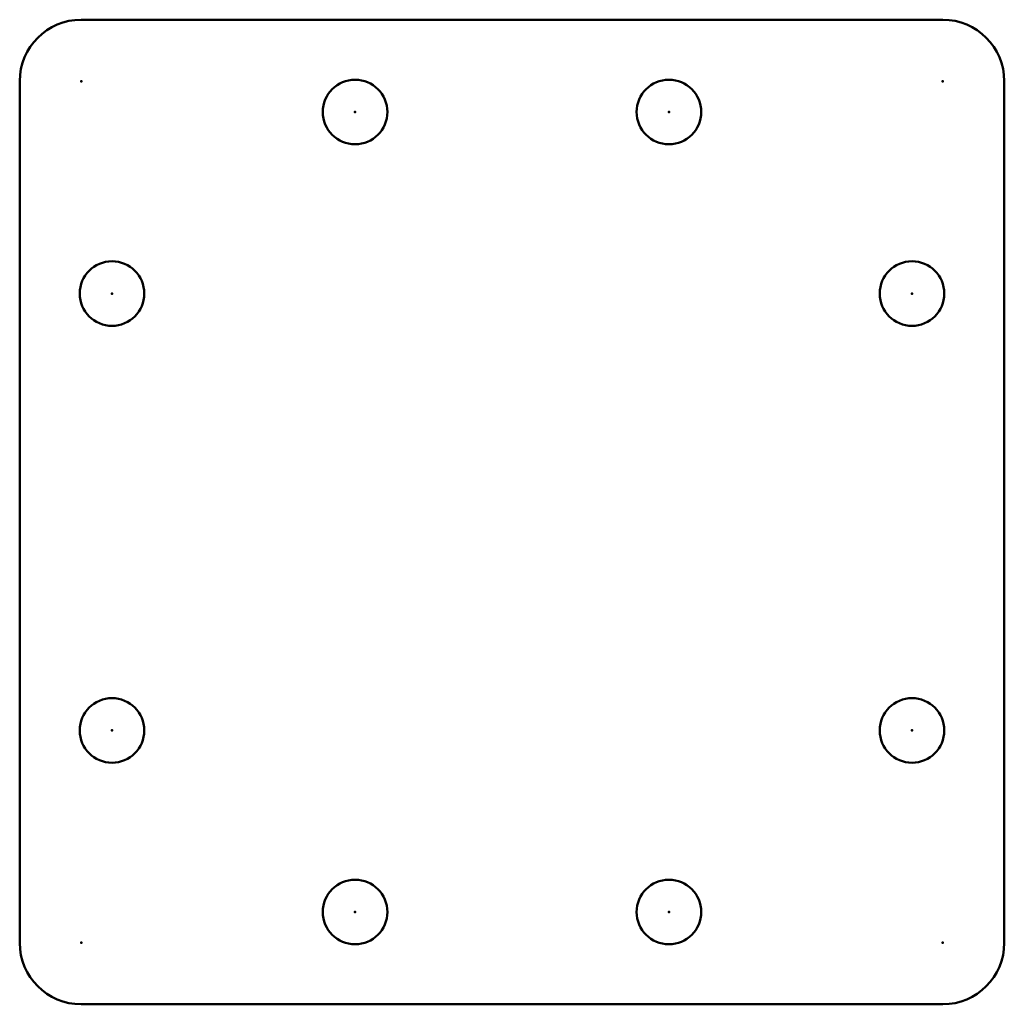
# Model space of a CAD drawing. Units: millimetres. Extents: x -10 to 150, y 0 to 160.
import ezdxf

# ---------------------------------------------------------------- set-up
doc = ezdxf.new("R2010")
doc.units = ezdxf.units.MM
for name, color, linetype, lineweight in [('IV_ARC_CENTERS', 7, 'Continuous', 50), ('IV_INTERIOR_PROFILES', 7, 'Continuous', 50), ('IV_OUTER_PROFILE', 7, 'Continuous', 50)]:
    doc.layers.add(name, color=color, linetype=linetype, lineweight=lineweight)

msp = doc.modelspace()

# ---------------------------------------------------------------- linework, layer by layer
at = {"layer": 'IV_ARC_CENTERS'}
for p in [(0, 150), (140, 150), (44.5, 145), (95.5, 145), (5, 115.5), (135, 115.5), (5, 44.5), (135, 44.5), (44.5, 15), (95.5, 15), (0, 10), (140, 10)]:
    msp.add_point(p, dxfattribs=at)
at = {"layer": 'IV_INTERIOR_PROFILES'}
for centre in [(44.5, 145), (95.5, 145), (5, 115.5), (135, 115.5), (5, 44.5), (135, 44.5), (44.5, 15), (95.5, 15)]:
    msp.add_circle(centre, 5.25, dxfattribs=at)
at = {"layer": 'IV_OUTER_PROFILE'}
for p, q in [((140, 160), (0, 160)), ((-10, 150), (-10, 10)), ((150, 10), (150, 150)), ((0, 0), (140, 0))]:
    msp.add_line(p, q, dxfattribs=at)
for centre, start, end in [((0, 150), 90, 180), ((140, 150), 360, 90), ((0, 10), 180, 270), ((140, 10), 270, 360)]:
    msp.add_arc(centre, 10, start, end, dxfattribs=at)

doc.saveas('drawing.dxf')
